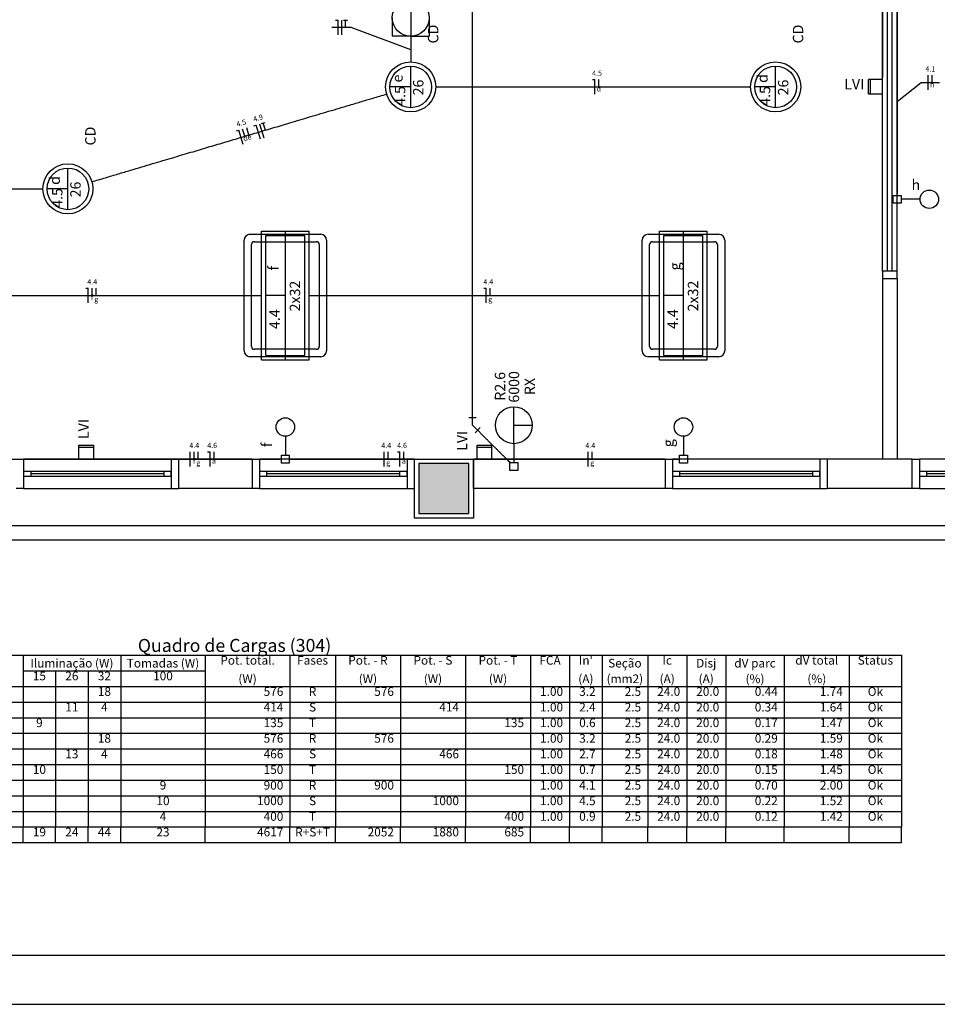
# Model space of a CAD drawing. Extents: x 0 to 150, y 0 to 60.
# Drawn here: x 81 to 100, y 0 to 20 of the extents above; entities that cross this region are included whole.
import ezdxf

# ---------------------------------------------------------------- set-up
doc = ezdxf.new("R2010")
doc.units = 0
doc.header["$MEASUREMENT"] = 0
doc.linetypes.add('DASHED', pattern=[0.75, 0.5, -0.25])
doc.layers.get('0').update_dxf_attribs({"linetype": 'CONTINUOUS'})
for name, color, linetype in [('ARQUITETURA', 1, 'CONTINUOUS'), ('DI-LINHAS_DO_QUADRO', 1, 'CONTINUOUS'), ('DI-TEXTOS_DO_QUADRO', 7, 'CONTINUOUS'), ('DI-TÍTULO_DO_QUADRO', 1, 'CONTINUOUS'), ('EL-CONDUTOS', 7, 'CONTINUOUS'), ('EL-FIOS', 3, 'CONTINUOUS'), ('EL-TEXTOS_FIOS', 4, 'CONTINUOUS'), ('EL-TEXTOS_PONTOS', 4, 'CONTINUOUS'), ('P-SIMBOL', 5, 'CONTINUOUS')]:
    doc.layers.add(name, color=color, linetype=linetype)
doc.styles.add('ARIAL', font='ARIAL.TTF')
doc.styles.add('ARIALNARROW', font='ARIALN.TTF')

msp = doc.modelspace()

# ---------------------------------------------------------------- hatches: boundary and pattern name
at = {"layer": 'ARQUITETURA', "linetype": 'CONTINUOUS'}
msp.add_hatch(color=256, dxfattribs=at).paths.add_polyline_path([(90.463, 11.005), (89.443, 11.005), (89.443, 9.985), (90.463, 9.985), (90.463, 11.005)])

# ---------------------------------------------------------------- linework, layer by layer
for p, q in [((98.878, 18.82), (98.593, 18.82)), ((98.593, 18.52), (98.593, 18.82)), ((98.632, 18.52), (98.632, 18.82)), ((98.878, 18.52), (98.878, 18.82)), ((98.878, 18.52), (98.593, 18.52)), ((82.528, 11.095), (82.528, 11.38)), ((82.528, 11.38), (82.828, 11.38)), ((82.528, 11.341), (82.828, 11.341)), ((82.828, 11.095), (82.828, 11.38)), ((90.628, 11.095), (90.628, 11.38)), ((90.628, 11.38), (90.928, 11.38)), ((90.628, 11.341), (90.928, 11.341)), ((90.928, 11.095), (90.928, 11.38)), ((82.528, 11.095), (82.828, 11.095)), ((90.628, 11.095), (90.928, 11.095))]:
    msp.add_line(p, q)
at = {"layer": 'ARQUITETURA'}
for p, q in [((98.878, 14.92), (98.878, 21.82)), ((98.983, 14.92), (98.983, 21.82)), ((99.073, 14.92), (99.073, 21.82)), ((99.178, 14.92), (99.178, 21.82)), ((98.878, 14.77), (98.878, 11.095)), ((98.878, 14.77), (99.178, 14.77)), ((99.178, 14.77), (99.178, 11.095)), ((87.358, 13.33), (86.098, 13.33)), ((95.458, 13.33), (94.198, 13.33)), ((87.448, 13.18), (86.008, 13.18)), ((95.548, 13.18), (94.108, 13.18)), ((84.403, 11.095), (81.403, 11.095)), ((84.553, 11.095), (84.553, 10.495)), ((86.053, 11.095), (84.553, 11.095)), ((86.053, 11.095), (86.053, 10.495)), ((89.203, 11.095), (86.203, 11.095)), ((94.453, 11.095), (90.553, 11.095)), ((90.553, 10.495), (90.553, 11.095)), ((94.453, 11.095), (94.453, 10.495)), ((97.603, 11.095), (94.603, 11.095)), ((97.753, 11.095), (97.753, 10.495)), ((99.478, 11.095), (97.753, 11.095)), ((99.478, 11.095), (99.478, 10.495)), ((102.628, 11.095), (99.628, 11.095)), ((84.253, 10.84), (81.553, 10.84)), ((89.053, 10.84), (86.353, 10.84)), ((89.443, 11.005), (89.443, 9.985)), ((90.463, 11.005), (89.443, 11.005)), ((90.463, 9.985), (90.463, 11.005)), ((97.453, 10.84), (94.753, 10.84)), ((102.478, 10.84), (99.778, 10.84)), ((84.253, 10.795), (81.553, 10.795)), ((81.553, 10.75), (84.253, 10.75)), ((89.053, 10.795), (86.353, 10.795)), ((86.353, 10.75), (89.053, 10.75)), ((97.453, 10.795), (94.753, 10.795)), ((94.753, 10.75), (97.453, 10.75)), ((102.478, 10.795), (99.778, 10.795)), ((99.778, 10.75), (102.478, 10.75)), ((81.403, 10.495), (84.403, 10.495)), ((86.053, 10.495), (84.553, 10.495)), ((86.203, 10.495), (89.203, 10.495)), ((94.453, 10.495), (90.553, 10.495)), ((94.603, 10.495), (97.603, 10.495)), ((99.478, 10.495), (97.753, 10.495)), ((99.628, 10.495), (102.628, 10.495)), ((89.443, 9.985), (90.463, 9.985)), ((17.713, 9.745), (110.803, 9.745)), ((110.803, 9.445), (17.713, 9.445))]:
    msp.add_line(p, q, dxfattribs=at)
at = {"layer": 'ARQUITETURA', "linetype": 'DASHED'}
for p, q in [((86.728, 13.12), (86.728, 15.73)), ((94.828, 13.12), (94.828, 15.73))]:
    msp.add_line(p, q, dxfattribs=at)
at = {"layer": 'ARQUITETURA'}
msp.add_lwpolyline([(0, 0), (150, 0), (150, 60), (0, 60)], close=True, dxfattribs=at)
at = {"layer": 'ARQUITETURA', "color": 7}
msp.add_lwpolyline([(2.5, 1), (149, 1), (149, 59), (2.5, 59)], close=True, dxfattribs=at)
at = {"layer": 'ARQUITETURA'}
for points in [[(86.008, 15.67), (86.008, 15.67), (87.448, 15.67)], [(94.108, 15.67), (94.108, 15.67), (95.548, 15.67)], [(85.888, 13.3), (85.888, 13.3), (85.888, 15.55)], [(86.038, 13.39), (86.038, 13.39), (86.038, 15.46)], [(86.098, 15.52), (86.098, 15.52), (87.358, 15.52)], [(87.418, 15.46), (87.418, 15.46), (87.418, 13.39)], [(87.568, 15.55), (87.568, 15.55), (87.568, 13.3)], [(93.988, 13.3), (93.988, 13.3), (93.988, 15.55)], [(94.138, 13.39), (94.138, 13.39), (94.138, 15.46)], [(94.198, 15.52), (94.198, 15.52), (95.458, 15.52)], [(95.518, 15.46), (95.518, 15.46), (95.518, 13.39)], [(95.668, 15.55), (95.668, 15.55), (95.668, 13.3)], [(99.178, 14.77), (99.178, 14.92), (98.878, 14.92), (98.878, 14.77)], [(81.253, 11.095), (81.403, 11.095), (81.403, 10.495), (81.253, 10.495)], [(84.553, 11.095), (84.403, 11.095), (84.403, 10.495), (84.553, 10.495)], [(86.053, 11.095), (86.203, 11.095), (86.203, 10.495), (86.053, 10.495)], [(89.353, 11.095), (89.203, 11.095), (89.203, 10.495), (89.353, 10.495)], [(89.353, 11.095), (90.553, 11.095), (90.553, 9.895), (89.353, 9.895), (89.353, 11.095)], [(94.453, 11.095), (94.603, 11.095), (94.603, 10.495), (94.453, 10.495)], [(97.753, 11.095), (97.603, 11.095), (97.603, 10.495), (97.753, 10.495)], [(99.478, 11.095), (99.628, 11.095), (99.628, 10.495), (99.478, 10.495)], [(81.553, 10.75), (81.553, 10.84), (81.403, 10.84), (81.403, 10.75), (81.553, 10.75)], [(84.403, 10.75), (84.403, 10.84), (84.253, 10.84), (84.253, 10.75), (84.403, 10.75)], [(86.353, 10.75), (86.353, 10.84), (86.203, 10.84), (86.203, 10.75), (86.353, 10.75)], [(89.203, 10.75), (89.203, 10.84), (89.053, 10.84), (89.053, 10.75), (89.203, 10.75)], [(90.463, 11.005), (89.443, 11.005), (89.443, 9.985), (90.463, 9.985), (90.463, 11.005)], [(94.753, 10.75), (94.753, 10.84), (94.603, 10.84), (94.603, 10.75), (94.753, 10.75)], [(97.603, 10.75), (97.603, 10.84), (97.453, 10.84), (97.453, 10.75), (97.603, 10.75)], [(99.778, 10.75), (99.778, 10.84), (99.628, 10.84), (99.628, 10.75), (99.778, 10.75)]]:
    msp.add_lwpolyline(points, dxfattribs=at)
for centre, radius, start, end in [((86.008, 15.55), 0.12, 90, 180), ((87.448, 15.55), 0.12, 0, 90), ((94.108, 15.55), 0.12, 90, 180), ((95.548, 15.55), 0.12, 0, 90), ((86.098, 15.46), 0.06, 90, 180), ((87.358, 15.46), 0.06, 0, 90), ((94.198, 15.46), 0.06, 90, 180), ((95.458, 15.46), 0.06, 0, 90), ((86.008, 13.3), 0.12, 180, 270), ((86.098, 13.39), 0.06, 180, 270), ((87.358, 13.39), 0.06, 270, 0), ((87.448, 13.3), 0.12, 270, 0), ((94.108, 13.3), 0.12, 180, 270), ((94.198, 13.39), 0.06, 180, 270), ((95.458, 13.39), 0.06, 270, 0), ((95.548, 13.3), 0.12, 270, 0)]:
    msp.add_arc(centre, radius, start, end, dxfattribs=at)
at = {"layer": 'DI-LINHAS_DO_QUADRO', "linetype": 'CONTINUOUS'}
for p, q in [((72.125, 7.104), (99.262, 7.104)), ((81.392, 7.104), (81.392, 3.61)), ((83.377, 7.104), (83.377, 3.61)), ((85.098, 7.104), (85.098, 3.61)), ((86.819, 7.104), (86.819, 3.61)), ((87.746, 7.104), (87.746, 3.61)), ((89.069, 7.104), (89.069, 3.61)), ((90.393, 7.104), (90.393, 3.61)), ((91.717, 7.104), (91.717, 3.61)), ((92.511, 7.104), (92.511, 3.61)), ((93.173, 7.104), (93.173, 3.61)), ((94.1, 7.104), (94.1, 3.61)), ((94.894, 7.104), (94.894, 3.61)), ((95.688, 7.104), (95.688, 3.61)), ((96.88, 7.104), (96.88, 3.61)), ((98.203, 7.104), (98.203, 3.61)), ((99.262, 7.104), (99.262, 3.61)), ((81.392, 6.787), (83.377, 6.787)), ((82.054, 6.787), (82.054, 3.61)), ((82.715, 6.787), (82.715, 3.61)), ((83.377, 6.787), (85.098, 6.787)), ((72.125, 6.469), (99.262, 6.469)), ((72.125, 6.151), (99.262, 6.151)), ((72.125, 5.833), (99.262, 5.833)), ((72.125, 5.516), (99.262, 5.516)), ((72.125, 5.198), (99.262, 5.198)), ((72.125, 4.88), (99.262, 4.88)), ((72.125, 4.563), (99.262, 4.563)), ((72.125, 4.245), (99.262, 4.245)), ((72.125, 3.927), (99.262, 3.927)), ((72.125, 3.61), (99.262, 3.61)), ((81.392, 3.292), (81.392, 3.61)), ((82.054, 3.292), (82.054, 3.61)), ((82.715, 3.292), (82.715, 3.61)), ((83.377, 3.292), (83.377, 3.61)), ((85.098, 3.292), (85.098, 3.61)), ((86.819, 3.292), (86.819, 3.61)), ((87.746, 3.292), (87.746, 3.61)), ((89.069, 3.292), (89.069, 3.61)), ((90.393, 3.292), (90.393, 3.61)), ((91.717, 3.292), (91.717, 3.61)), ((92.511, 3.292), (92.511, 3.61)), ((93.173, 3.292), (93.173, 3.61)), ((94.1, 3.292), (94.1, 3.61)), ((94.894, 3.292), (94.894, 3.61)), ((95.688, 3.292), (95.688, 3.61)), ((96.88, 3.292), (96.88, 3.61)), ((98.203, 3.292), (98.203, 3.61)), ((99.262, 3.292), (99.262, 3.61)), ((72.125, 3.292), (99.262, 3.292))]:
    msp.add_line(p, q, dxfattribs=at)
at = {"layer": 'EL-CONDUTOS', "linetype": 'CONTINUOUS'}
for p, q in [((90.46, 11.939), (90.61, 11.939)), ((90.535, 11.789), (90.535, 11.939)), ((90.535, 11.789), (90.64, 11.683)), ((90.694, 11.736), (90.587, 11.63))]:
    msp.add_line(p, q, dxfattribs=at)
for points in [[(90.535, 11.939), (90.535, 12.769), (90.535, 13.547), (90.535, 14.276), (90.535, 14.96), (90.535, 15.603), (90.535, 16.209), (90.535, 16.781), (90.535, 17.323), (90.535, 17.839), (90.535, 18.332), (90.535, 18.806), (90.535, 19.266), (90.535, 19.714), (90.535, 20.155), (90.535, 20.592), (90.535, 21.029), (90.535, 21.47), (90.535, 21.918), (90.535, 22.377), (90.535, 22.852), (90.535, 23.345), (90.535, 23.861), (90.535, 24.403), (90.535, 24.975), (90.535, 25.58), (90.535, 26.223), (90.535, 26.908), (90.535, 27.637), (90.535, 28.415), (90.535, 29.245)], [(98.878, 26.095), (98.878, 25.749), (98.878, 25.425), (98.878, 25.121), (98.878, 24.836), (98.878, 24.569), (98.878, 24.316), (98.878, 24.078), (98.878, 23.852), (98.878, 23.637), (98.878, 23.431), (98.878, 23.234), (98.878, 23.042), (98.878, 22.855), (98.878, 22.671), (98.878, 22.488), (98.878, 22.306), (98.878, 22.122), (98.878, 21.934), (98.878, 21.742), (98.878, 21.544), (98.878, 21.337), (98.878, 21.122), (98.878, 20.895), (98.878, 20.656), (98.878, 20.402), (98.878, 20.133), (98.878, 19.847), (98.878, 19.542), (98.878, 19.216), (98.878, 18.869)], [(99.178, 20.317), (99.178, 20.137), (99.178, 19.968), (99.178, 19.81), (99.178, 19.66), (99.178, 19.52), (99.178, 19.387), (99.178, 19.261), (99.178, 19.142), (99.178, 19.028), (99.178, 18.919), (99.178, 18.813), (99.178, 18.711), (99.178, 18.611), (99.178, 18.512), (99.178, 18.414), (99.178, 18.316), (99.178, 18.218), (99.178, 18.117), (99.178, 18.014), (99.178, 17.908), (99.178, 17.797), (99.178, 17.682), (99.178, 17.561), (99.178, 17.434), (99.178, 17.299), (99.178, 17.157), (99.178, 17.005), (99.178, 16.844), (99.178, 16.672), (99.178, 16.49)], [(89.278, 19.701), (89.278, 19.681), (89.278, 19.66), (89.278, 19.64), (89.278, 19.621), (89.278, 19.602), (89.278, 19.583), (89.278, 19.565), (89.278, 19.547), (89.278, 19.53), (89.278, 19.513), (89.278, 19.496), (89.278, 19.479), (89.278, 19.462), (89.278, 19.446), (89.278, 19.429), (89.278, 19.413), (89.278, 19.397), (89.278, 19.381), (89.278, 19.365), (89.278, 19.349), (89.278, 19.333), (89.278, 19.317), (89.278, 19.3), (89.278, 19.284), (89.278, 19.267), (89.278, 19.25), (89.278, 19.233), (89.278, 19.216), (89.278, 19.199), (89.278, 19.181)], [(89.785, 18.67), (90.082, 18.67), (90.361, 18.67), (90.624, 18.67), (90.873, 18.67), (91.108, 18.67), (91.331, 18.67), (91.543, 18.67), (91.745, 18.67), (91.939, 18.67), (92.126, 18.67), (92.306, 18.67), (92.481, 18.67), (92.653, 18.67), (92.822, 18.67), (92.99, 18.67), (93.158, 18.67), (93.328, 18.67), (93.5, 18.67), (93.675, 18.67), (93.855, 18.67), (94.042, 18.67), (94.235, 18.67), (94.438, 18.67), (94.65, 18.67), (94.873, 18.67), (95.108, 18.67), (95.357, 18.67), (95.62, 18.67), (95.899, 18.67), (96.195, 18.67)], [(82.79, 16.74), (83.067, 16.822), (83.328, 16.9), (83.575, 16.973), (83.807, 17.042), (84.027, 17.108), (84.236, 17.17), (84.435, 17.229), (84.624, 17.285), (84.805, 17.339), (84.98, 17.391), (85.149, 17.442), (85.313, 17.49), (85.474, 17.538), (85.633, 17.586), (85.79, 17.632), (85.948, 17.679), (86.107, 17.726), (86.268, 17.774), (86.432, 17.823), (86.601, 17.873), (86.775, 17.925), (86.957, 17.979), (87.146, 18.036), (87.345, 18.095), (87.553, 18.157), (87.774, 18.222), (88.006, 18.292), (88.252, 18.365), (88.514, 18.443), (88.791, 18.525)], [(75.466, 16.595), (75.758, 16.595), (76.033, 16.595), (76.293, 16.595), (76.538, 16.595), (76.77, 16.595), (76.99, 16.595), (77.199, 16.595), (77.399, 16.595), (77.59, 16.595), (77.774, 16.595), (77.952, 16.595), (78.125, 16.595), (78.295, 16.595), (78.462, 16.595), (78.628, 16.595), (78.794, 16.595), (78.961, 16.595), (79.131, 16.595), (79.304, 16.595), (79.482, 16.595), (79.666, 16.595), (79.857, 16.595), (80.057, 16.595), (80.266, 16.595), (80.486, 16.595), (80.718, 16.595), (80.963, 16.595), (81.222, 16.595), (81.497, 16.595), (81.789, 16.595)], [(79.107, 14.425), (79.44, 14.425), (79.752, 14.425), (80.047, 14.425), (80.325, 14.425), (80.587, 14.425), (80.836, 14.425), (81.072, 14.425), (81.297, 14.425), (81.513, 14.425), (81.72, 14.425), (81.92, 14.425), (82.114, 14.425), (82.304, 14.425), (82.492, 14.425), (82.678, 14.425), (82.864, 14.425), (83.051, 14.425), (83.242, 14.425), (83.436, 14.425), (83.636, 14.425), (83.843, 14.425), (84.058, 14.425), (84.283, 14.425), (84.52, 14.425), (84.768, 14.425), (85.031, 14.425), (85.309, 14.425), (85.603, 14.425), (85.916, 14.425), (86.248, 14.425)], [(87.207, 14.425), (87.54, 14.425), (87.852, 14.425), (88.147, 14.425), (88.425, 14.425), (88.687, 14.425), (88.936, 14.425), (89.172, 14.425), (89.397, 14.425), (89.613, 14.425), (89.82, 14.425), (90.02, 14.425), (90.214, 14.425), (90.404, 14.425), (90.592, 14.425), (90.778, 14.425), (90.964, 14.425), (91.151, 14.425), (91.342, 14.425), (91.536, 14.425), (91.736, 14.425), (91.943, 14.425), (92.158, 14.425), (92.383, 14.425), (92.62, 14.425), (92.868, 14.425), (93.131, 14.425), (93.409, 14.425), (93.703, 14.425), (94.016, 14.425), (94.348, 14.425)], [(91.299, 11.024), (91.266, 11.057), (91.234, 11.089), (91.205, 11.118), (91.177, 11.146), (91.151, 11.172), (91.127, 11.196), (91.104, 11.22), (91.082, 11.242), (91.061, 11.262), (91.041, 11.282), (91.022, 11.301), (91.003, 11.32), (90.986, 11.337), (90.968, 11.355), (90.951, 11.372), (90.934, 11.389), (90.917, 11.406), (90.9, 11.423), (90.883, 11.44), (90.866, 11.457), (90.848, 11.475), (90.829, 11.494), (90.809, 11.514), (90.789, 11.534), (90.767, 11.555), (90.745, 11.578), (90.721, 11.602), (90.695, 11.627), (90.669, 11.654), (90.64, 11.683)], [(78.708, 11.095), (78.891, 11.095), (79.064, 11.095), (79.225, 11.095), (79.377, 11.095), (79.52, 11.095), (79.655, 11.095), (79.783, 11.095), (79.904, 11.095), (80.019, 11.095), (80.129, 11.095), (80.235, 11.095), (80.338, 11.095), (80.438, 11.095), (80.537, 11.095), (80.634, 11.095), (80.732, 11.095), (80.83, 11.095), (80.929, 11.095), (81.031, 11.095), (81.136, 11.095), (81.244, 11.095), (81.358, 11.095), (81.476, 11.095), (81.601, 11.095), (81.733, 11.095), (81.873, 11.095), (82.021, 11.095), (82.179, 11.095), (82.347, 11.095), (82.527, 11.095)], [(82.829, 11.095), (83.008, 11.095), (83.175, 11.095), (83.332, 11.095), (83.48, 11.095), (83.62, 11.095), (83.751, 11.095), (83.876, 11.095), (83.994, 11.095), (84.107, 11.095), (84.215, 11.095), (84.32, 11.095), (84.421, 11.095), (84.52, 11.095), (84.618, 11.095), (84.715, 11.095), (84.812, 11.095), (84.91, 11.095), (85.009, 11.095), (85.111, 11.095), (85.217, 11.095), (85.326, 11.095), (85.44, 11.095), (85.56, 11.095), (85.686, 11.095), (85.82, 11.095), (85.961, 11.095), (86.111, 11.095), (86.271, 11.095), (86.441, 11.095), (86.622, 11.095)], [(86.808, 11.095), (86.991, 11.095), (87.164, 11.095), (87.325, 11.095), (87.477, 11.095), (87.62, 11.095), (87.755, 11.095), (87.883, 11.095), (88.004, 11.095), (88.119, 11.095), (88.229, 11.095), (88.335, 11.095), (88.438, 11.095), (88.538, 11.095), (88.637, 11.095), (88.734, 11.095), (88.832, 11.095), (88.93, 11.095), (89.029, 11.095), (89.131, 11.095), (89.236, 11.095), (89.344, 11.095), (89.458, 11.095), (89.576, 11.095), (89.701, 11.095), (89.833, 11.095), (89.973, 11.095), (90.121, 11.095), (90.279, 11.095), (90.447, 11.095), (90.627, 11.095)], [(90.929, 11.095), (91.108, 11.095), (91.275, 11.095), (91.432, 11.095), (91.58, 11.095), (91.72, 11.095), (91.851, 11.095), (91.976, 11.095), (92.094, 11.095), (92.207, 11.095), (92.315, 11.095), (92.42, 11.095), (92.521, 11.095), (92.62, 11.095), (92.718, 11.095), (92.815, 11.095), (92.912, 11.095), (93.01, 11.095), (93.109, 11.095), (93.211, 11.095), (93.317, 11.095), (93.426, 11.095), (93.54, 11.095), (93.66, 11.095), (93.786, 11.095), (93.92, 11.095), (94.061, 11.095), (94.211, 11.095), (94.371, 11.095), (94.541, 11.095), (94.722, 11.095)]]:
    msp.add_spline(points, degree=3, dxfattribs=at)
at = {"layer": 'EL-FIOS'}
for p, q in [((87.749, 20.028), (87.799, 20.028)), ((87.799, 19.728), (87.799, 20.028)), ((87.874, 19.728), (87.874, 20.028)), ((87.908, 20.028), (87.989, 20.028)), ((87.949, 19.878), (87.949, 20.028)), ((99.809, 18.607), (99.809, 18.907)), ((99.889, 18.757), (99.889, 18.907)), ((92.978, 18.82), (93.028, 18.82)), ((93.028, 18.52), (93.028, 18.82)), ((93.107, 18.67), (93.107, 18.82)), ((85.984, 17.69), (85.942, 17.834)), ((86.089, 17.877), (86.137, 17.892)), ((86.222, 17.604), (86.137, 17.892)), ((86.294, 17.626), (86.209, 17.913)), ((86.242, 17.923), (86.318, 17.946)), ((86.323, 17.791), (86.279, 17.935)), ((85.735, 17.773), (85.783, 17.787)), ((85.868, 17.499), (85.783, 17.787)), ((85.903, 17.666), (85.859, 17.81)), ((82.666, 14.575), (82.715, 14.575)), ((82.715, 14.275), (82.715, 14.575)), ((82.795, 14.425), (82.795, 14.575)), ((82.88, 14.425), (82.88, 14.575)), ((90.766, 14.575), (90.815, 14.575)), ((90.815, 14.275), (90.815, 14.575)), ((90.895, 14.425), (90.895, 14.575)), ((84.791, 10.945), (84.791, 11.245)), ((84.871, 11.095), (84.871, 11.245)), ((84.955, 11.095), (84.955, 11.245)), ((85.147, 11.245), (85.196, 11.245)), ((85.196, 10.945), (85.196, 11.245)), ((85.276, 11.095), (85.276, 11.245)), ((88.739, 10.945), (88.739, 11.245)), ((88.819, 11.095), (88.819, 11.245)), ((89.011, 11.245), (89.06, 11.245)), ((89.06, 10.945), (89.06, 11.245)), ((89.14, 11.095), (89.14, 11.245)), ((92.891, 10.945), (92.891, 11.245)), ((92.971, 11.095), (92.971, 11.245))]:
    msp.add_line(p, q, dxfattribs=at)
at = {"layer": 'EL-TEXTOS_FIOS'}
for p, q in [((88.064, 19.878), (87.674, 19.878)), ((89.278, 19.427), (88.064, 19.878)), ((99.178, 18.375), (99.665, 18.757)), ((99.665, 18.757), (100.039, 18.757))]:
    msp.add_line(p, q, dxfattribs=at)
at = {"layer": 'P-SIMBOL'}
for p, q in [((89.278, 20.452), (89.278, 19.702)), ((88.903, 20.077), (88.903, 19.702)), ((89.653, 20.077), (89.653, 19.702)), ((89.278, 19.702), (88.903, 19.702)), ((89.278, 19.702), (89.653, 19.702)), ((89.278, 18.246), (89.278, 19.094)), ((96.703, 18.246), (96.703, 19.094)), ((89.278, 18.67), (88.853, 18.67)), ((96.703, 18.67), (96.278, 18.67)), ((82.303, 16.171), (82.303, 17.018)), ((82.303, 16.595), (81.878, 16.595)), ((99.098, 16.303), (99.098, 16.462)), ((99.098, 16.462), (99.257, 16.462)), ((99.257, 16.462), (99.257, 16.303)), ((99.257, 16.303), (99.098, 16.303)), ((99.643, 16.383), (99.257, 16.383)), ((86.243, 13.115), (86.243, 15.735)), ((86.243, 15.735), (87.211, 15.735)), ((86.33, 13.201), (86.33, 15.649)), ((86.33, 15.649), (87.125, 15.649)), ((86.728, 13.201), (86.728, 15.649)), ((87.125, 13.201), (87.125, 15.649)), ((87.211, 13.115), (87.211, 15.735)), ((94.343, 13.115), (94.343, 15.735)), ((94.343, 15.735), (95.311, 15.735)), ((94.43, 13.201), (94.43, 15.649)), ((94.43, 15.649), (95.225, 15.649)), ((94.828, 13.201), (94.828, 15.649)), ((95.225, 13.201), (95.225, 15.649)), ((95.311, 13.115), (95.311, 15.735)), ((86.728, 14.425), (86.33, 14.425)), ((94.828, 14.425), (94.43, 14.425)), ((86.243, 13.115), (87.211, 13.115)), ((86.33, 13.201), (87.125, 13.201)), ((94.343, 13.115), (95.311, 13.115)), ((94.43, 13.201), (95.225, 13.201)), ((91.378, 11.409), (91.378, 12.159)), ((91.378, 11.784), (91.753, 11.784)), ((86.728, 11.56), (86.728, 11.175)), ((94.828, 11.56), (94.828, 11.175)), ((91.378, 11.409), (91.378, 11.025)), ((86.648, 11.175), (86.807, 11.175)), ((86.648, 11.016), (86.648, 11.175)), ((86.807, 11.175), (86.807, 11.016)), ((91.298, 11.025), (91.457, 11.025)), ((91.298, 10.866), (91.298, 11.025)), ((91.457, 11.025), (91.457, 10.866)), ((94.748, 11.175), (94.907, 11.175)), ((94.748, 11.016), (94.748, 11.175)), ((94.907, 11.175), (94.907, 11.016)), ((86.807, 11.016), (86.648, 11.016)), ((91.457, 10.866), (91.298, 10.866)), ((94.907, 11.016), (94.748, 11.016))]:
    msp.add_line(p, q, dxfattribs=at)
for centre, radius in [((89.278, 20.077), 0.375), ((89.278, 18.67), 0.51), ((89.278, 18.67), 0.424), ((96.703, 18.67), 0.51), ((96.703, 18.67), 0.424), ((82.303, 16.595), 0.51), ((82.303, 16.595), 0.424), ((99.83, 16.383), 0.188), ((91.378, 11.784), 0.375), ((86.728, 11.748), 0.188), ((94.828, 11.748), 0.188)]:
    msp.add_circle(centre, radius, dxfattribs=at)

# ---------------------------------------------------------------- texts
at = {"layer": 'DI-TEXTOS_DO_QUADRO', "style": 'ARIALNARROW'}
for s, insert, char_height, width, attachment_point in [('Iluminação (W)', (82.384, 6.799), 0.1765, 2.9652, 8), ('Tomadas (W)', (84.238, 6.799), 0.1765, 2.3298, 8), ('Pot. total.', (85.959, 6.857), 0.1765, 2.3298, 8), ('Fases', (87.282, 6.857), 0.1765, 1.059, 8), ('Pot. - R', (88.408, 6.857), 0.1765, 1.6944, 8), ('Pot. - S', (89.731, 6.857), 0.1765, 1.6944, 8), ('Pot. - T', (91.055, 6.857), 0.1765, 1.6944, 8), ('FCA', (92.114, 6.857), 0.1765, 0.6354, 8), ("In'", (92.842, 6.857), 0.1765, 0.6354, 8), ('Seção', (93.636, 6.799), 0.1765, 1.059, 8), ('Ic', (94.497, 6.857), 0.1765, 0.4236, 8), ('Disj', (95.291, 6.799), 0.1765, 0.8472, 8), ('dV parc', (96.284, 6.799), 0.1765, 1.4826, 8), ('dV total', (97.541, 6.857), 0.1765, 1.6944, 8), ('Status', (98.733, 6.857), 0.1765, 1.2708, 8), ('15', (81.723, 6.539), 0.1765, 0.4236, 8), ('26', (82.384, 6.539), 0.1765, 0.4236, 8), ('32', (83.046, 6.539), 0.1765, 0.4236, 8), ('100', (84.238, 6.539), 0.1765, 0.6354, 8), ('(W)', (85.959, 6.481), 0.1765, 0.6354, 8), ('(W)', (88.408, 6.481), 0.1765, 0.6354, 8), ('(W)', (89.731, 6.481), 0.1765, 0.6354, 8), ('(W)', (91.055, 6.481), 0.1765, 0.6354, 8), ('(A)', (92.842, 6.481), 0.1765, 0.6354, 8), ('(mm2)', (93.636, 6.481), 0.1765, 1.059, 8), ('(A)', (94.497, 6.481), 0.1765, 0.6354, 8), ('(A)', (95.291, 6.481), 0.1765, 0.6354, 8), ('(%)', (96.284, 6.481), 0.1765, 0.6354, 8), ('(%)', (97.541, 6.481), 0.1765, 0.6354, 8), ('18', (83.046, 6.222), 0.1765, 0.4236, 8), ('576', (86.687, 6.222), 0.1765, 0.6354, 9), ('R', (87.282, 6.222), 0.176, 0.2118, 8), ('576', (88.937, 6.222), 0.1765, 0.6354, 9), ('1.00', (92.379, 6.222), 0.1765, 0.8472, 9), ('3.2', (93.041, 6.222), 0.1765, 0.6354, 9), ('2.5', (93.967, 6.222), 0.1765, 0.6354, 9), ('24.0', (94.762, 6.222), 0.1765, 0.8472, 9), ('20.0', (95.556, 6.222), 0.1765, 0.8472, 9), ('0.44', (96.747, 6.222), 0.1765, 0.8472, 9), ('1.74', (98.071, 6.222), 0.1765, 0.8472, 9), ('Ok', (98.733, 6.222), 0.1765, 0.4236, 8), ('11', (82.384, 5.904), 0.1765, 0.4236, 8), ('4', (83.046, 5.904), 0.176, 0.2118, 8), ('414', (86.687, 5.904), 0.1765, 0.6354, 9), ('S', (87.282, 5.904), 0.176, 0.2118, 8), ('414', (90.261, 5.904), 0.1765, 0.6354, 9), ('1.00', (92.379, 5.904), 0.1765, 0.8472, 9), ('2.4', (93.041, 5.904), 0.1765, 0.6354, 9), ('2.5', (93.967, 5.904), 0.1765, 0.6354, 9), ('24.0', (94.762, 5.904), 0.1765, 0.8472, 9), ('20.0', (95.556, 5.904), 0.1765, 0.8472, 9), ('0.34', (96.747, 5.904), 0.1765, 0.8472, 9), ('1.64', (98.071, 5.904), 0.1765, 0.8472, 9), ('Ok', (98.733, 5.904), 0.1765, 0.4236, 8), ('9', (81.723, 5.586), 0.176, 0.2118, 8), ('135', (86.687, 5.586), 0.1765, 0.6354, 9), ('T', (87.282, 5.586), 0.176, 0.2118, 8), ('135', (91.585, 5.586), 0.1765, 0.6354, 9), ('1.00', (92.379, 5.586), 0.1765, 0.8472, 9), ('0.6', (93.041, 5.586), 0.1765, 0.6354, 9), ('2.5', (93.967, 5.586), 0.1765, 0.6354, 9), ('24.0', (94.762, 5.586), 0.1765, 0.8472, 9), ('20.0', (95.556, 5.586), 0.1765, 0.8472, 9), ('0.17', (96.747, 5.586), 0.1765, 0.8472, 9), ('1.47', (98.071, 5.586), 0.1765, 0.8472, 9), ('Ok', (98.733, 5.586), 0.1765, 0.4236, 8), ('18', (83.046, 5.269), 0.1765, 0.4236, 8), ('576', (86.687, 5.269), 0.1765, 0.6354, 9), ('R', (87.282, 5.269), 0.176, 0.2118, 8), ('576', (88.937, 5.269), 0.1765, 0.6354, 9), ('1.00', (92.379, 5.269), 0.1765, 0.8472, 9), ('3.2', (93.041, 5.269), 0.1765, 0.6354, 9), ('2.5', (93.967, 5.269), 0.1765, 0.6354, 9), ('24.0', (94.762, 5.269), 0.1765, 0.8472, 9), ('20.0', (95.556, 5.269), 0.1765, 0.8472, 9), ('0.29', (96.747, 5.269), 0.1765, 0.8472, 9), ('1.59', (98.071, 5.269), 0.1765, 0.8472, 9), ('Ok', (98.733, 5.269), 0.1765, 0.4236, 8), ('13', (82.384, 4.951), 0.1765, 0.4236, 8), ('4', (83.046, 4.951), 0.176, 0.2118, 8), ('466', (86.687, 4.951), 0.1765, 0.6354, 9), ('S', (87.282, 4.951), 0.176, 0.2118, 8), ('466', (90.261, 4.951), 0.1765, 0.6354, 9), ('1.00', (92.379, 4.951), 0.1765, 0.8472, 9), ('2.7', (93.041, 4.951), 0.1765, 0.6354, 9), ('2.5', (93.967, 4.951), 0.1765, 0.6354, 9), ('24.0', (94.762, 4.951), 0.1765, 0.8472, 9), ('20.0', (95.556, 4.951), 0.1765, 0.8472, 9), ('0.18', (96.747, 4.951), 0.1765, 0.8472, 9), ('1.48', (98.071, 4.951), 0.1765, 0.8472, 9), ('Ok', (98.733, 4.951), 0.1765, 0.4236, 8), ('10', (81.723, 4.633), 0.1765, 0.4236, 8), ('150', (86.687, 4.633), 0.1765, 0.6354, 9), ('T', (87.282, 4.633), 0.176, 0.2118, 8), ('150', (91.585, 4.633), 0.1765, 0.6354, 9), ('1.00', (92.379, 4.633), 0.1765, 0.8472, 9), ('0.7', (93.041, 4.633), 0.1765, 0.6354, 9), ('2.5', (93.967, 4.633), 0.1765, 0.6354, 9), ('24.0', (94.762, 4.633), 0.1765, 0.8472, 9), ('20.0', (95.556, 4.633), 0.1765, 0.8472, 9), ('0.15', (96.747, 4.633), 0.1765, 0.8472, 9), ('1.45', (98.071, 4.633), 0.1765, 0.8472, 9), ('Ok', (98.733, 4.633), 0.1765, 0.4236, 8), ('9', (84.238, 4.315), 0.176, 0.2118, 8), ('900', (86.687, 4.315), 0.1765, 0.6354, 9), ('R', (87.282, 4.315), 0.176, 0.2118, 8), ('900', (88.937, 4.315), 0.1765, 0.6354, 9), ('1.00', (92.379, 4.315), 0.1765, 0.8472, 9), ('4.1', (93.041, 4.315), 0.1765, 0.6354, 9), ('2.5', (93.967, 4.315), 0.1765, 0.6354, 9), ('24.0', (94.762, 4.315), 0.1765, 0.8472, 9), ('20.0', (95.556, 4.315), 0.1765, 0.8472, 9), ('0.70', (96.747, 4.315), 0.1765, 0.8472, 9), ('2.00', (98.071, 4.315), 0.1765, 0.8472, 9), ('Ok', (98.733, 4.315), 0.1765, 0.4236, 8), ('10', (84.238, 3.998), 0.1765, 0.4236, 8), ('1000', (86.687, 3.998), 0.1765, 0.8472, 9), ('S', (87.282, 3.998), 0.176, 0.2118, 8), ('1000', (90.261, 3.998), 0.1765, 0.8472, 9), ('1.00', (92.379, 3.998), 0.1765, 0.8472, 9), ('4.5', (93.041, 3.998), 0.1765, 0.6354, 9), ('2.5', (93.967, 3.998), 0.1765, 0.6354, 9), ('24.0', (94.762, 3.998), 0.1765, 0.8472, 9), ('20.0', (95.556, 3.998), 0.1765, 0.8472, 9), ('0.22', (96.747, 3.998), 0.1765, 0.8472, 9), ('1.52', (98.071, 3.998), 0.1765, 0.8472, 9), ('Ok', (98.733, 3.998), 0.1765, 0.4236, 8), ('4', (84.238, 3.68), 0.176, 0.2118, 8), ('400', (86.687, 3.68), 0.1765, 0.6354, 9), ('T', (87.282, 3.68), 0.176, 0.2118, 8), ('400', (91.585, 3.68), 0.1765, 0.6354, 9), ('1.00', (92.379, 3.68), 0.1765, 0.8472, 9), ('0.9', (93.041, 3.68), 0.1765, 0.6354, 9), ('2.5', (93.967, 3.68), 0.1765, 0.6354, 9), ('24.0', (94.762, 3.68), 0.1765, 0.8472, 9), ('20.0', (95.556, 3.68), 0.1765, 0.8472, 9), ('0.12', (96.747, 3.68), 0.1765, 0.8472, 9), ('1.42', (98.071, 3.68), 0.1765, 0.8472, 9), ('Ok', (98.733, 3.68), 0.1765, 0.4236, 8), ('19', (81.723, 3.362), 0.1765, 0.4236, 8), ('24', (82.384, 3.362), 0.1765, 0.4236, 8), ('44', (83.046, 3.362), 0.1765, 0.4236, 8), ('23', (84.238, 3.362), 0.1765, 0.4236, 8), ('4617', (86.687, 3.362), 0.1765, 0.8472, 9), ('R+S+T', (87.282, 3.362), 0.1765, 1.059, 8), ('2052', (88.937, 3.362), 0.1765, 0.8472, 9), ('1880', (90.261, 3.362), 0.1765, 0.8472, 9), ('685', (91.585, 3.362), 0.1765, 0.6354, 9)]:
    msp.add_mtext(s, dxfattribs=dict(at, insert=insert, char_height=char_height, width=width, attachment_point=attachment_point))
at = {"layer": 'DI-TÍTULO_DO_QUADRO', "insert": (85.694, 7.088), "char_height": 0.26475, "width": 6.9894, "attachment_point": 8, "style": 'ARIALNARROW'}
msp.add_mtext('Quadro de Cargas (304)', dxfattribs=at)
at = {"layer": 'EL-TEXTOS_FIOS', "attachment_point": 8, "style": 'ARIALNARROW'}
for s, insert, char_height, width in [('4.1', (99.851, 18.95), 0.1059, 0.38124), ('4.5', (93.07, 18.863), 0.1059, 0.38124), ('d', (93.107, 18.543), 0.106, 0.12708), ('h', (99.889, 18.63), 0.106, 0.12708), ('4.4', (82.799, 14.618), 0.1059, 0.38124), ('4.4', (90.857, 14.618), 0.1059, 0.38124), ('f', (82.795, 14.298), 0.106, 0.12708), ('g', (82.88, 14.263), 0.106, 0.12708), ('g', (90.895, 14.263), 0.106, 0.12708), ('4.4', (84.875, 11.288), 0.1059, 0.38124), ('4.6', (85.238, 11.288), 0.1059, 0.38124), ('4.4', (88.781, 11.288), 0.1059, 0.38124), ('4.6', (89.102, 11.288), 0.1059, 0.38124), ('4.4', (92.933, 11.288), 0.1059, 0.38124), ('f', (84.871, 10.968), 0.106, 0.12708), ('g', (84.955, 10.933), 0.106, 0.12708), ('a', (85.276, 10.968), 0.106, 0.12708), ('g', (88.819, 10.933), 0.106, 0.12708), ('a', (89.14, 10.968), 0.106, 0.12708), ('g', (92.971, 10.933), 0.106, 0.12708)]:
    msp.add_mtext(s, dxfattribs=dict(at, insert=insert, char_height=char_height, width=width))
at = {"layer": 'EL-TEXTOS_FIOS', "attachment_point": 8, "rotation": 16.5699, "style": 'ARIALNARROW'}
for s, insert, char_height, width in [('4.9', (86.196, 17.954), 0.1059, 0.38124), ('4.5', (85.854, 17.852), 0.1059, 0.38124), ('d', (85.939, 17.544), 0.106, 0.12708), ('e', (86.02, 17.568), 0.106, 0.12708)]:
    msp.add_mtext(s, dxfattribs=dict(at, insert=insert, char_height=char_height, width=width))
at = {"layer": 'EL-TEXTOS_PONTOS', "rotation": 90.0002, "style": 'ARIAL'}
for s, insert, char_height, width, attachment_point in [('CD', (89.907, 19.746), 0.2118, 0.50832, 8), ('CD', (97.332, 19.746), 0.2118, 0.50832, 8), ('e', (89.181, 18.84), 0.212, 0.25416, 8), ('d', (96.606, 18.84), 0.212, 0.25416, 8), ('4.5', (89.234, 18.486), 0.2118, 0.76248, 8), ('26', (89.604, 18.658), 0.2118, 0.50832, 8), ('4.5', (96.659, 18.486), 0.2118, 0.76248, 8), ('26', (97.029, 18.658), 0.2118, 0.50832, 8), ('CD', (82.932, 17.67), 0.2118, 0.50832, 8), ('d', (82.206, 16.765), 0.212, 0.25416, 8), ('26', (82.629, 16.582), 0.2118, 0.50832, 8), ('4.5', (82.259, 16.41), 0.2118, 0.76248, 8), ('f', (86.657, 14.935), 0.212, 0.25416, 7), ('g', (94.826, 14.935), 0.212, 0.25416, 7), ('2x32', (87.095, 14.101), 0.2118, 1.01664, 7), ('2x32', (95.195, 14.101), 0.2118, 1.01664, 7), ('4.4', (86.681, 13.743), 0.2118, 0.76248, 7), ('4.4', (94.781, 13.743), 0.2118, 0.76248, 7), ('R2.6', (91.268, 12.577), 0.2118, 1.01664, 8), ('6000', (91.551, 12.565), 0.2118, 1.01664, 8), ('RX', (91.872, 12.571), 0.2118, 0.50832, 8), ('LVI', (82.793, 11.707), 0.2118, 0.76248, 8), ('LVI', (90.495, 11.467), 0.2118, 0.76248, 8), ('f', (86.52, 11.338), 0.212, 0.25416, 7), ('g', (94.69, 11.338), 0.212, 0.25416, 7)]:
    msp.add_mtext(s, dxfattribs=dict(at, insert=insert, char_height=char_height, width=width, attachment_point=attachment_point))
at = {"layer": 'EL-TEXTOS_PONTOS', "style": 'ARIAL'}
for s, insert, char_height, width, attachment_point in [('LVI', (98.303, 18.555), 0.2118, 0.76248, 8), ('h', (99.469, 16.503), 0.212, 0.25416, 7)]:
    msp.add_mtext(s, dxfattribs=dict(at, insert=insert, char_height=char_height, width=width, attachment_point=attachment_point))

doc.saveas('drawing.dxf')
